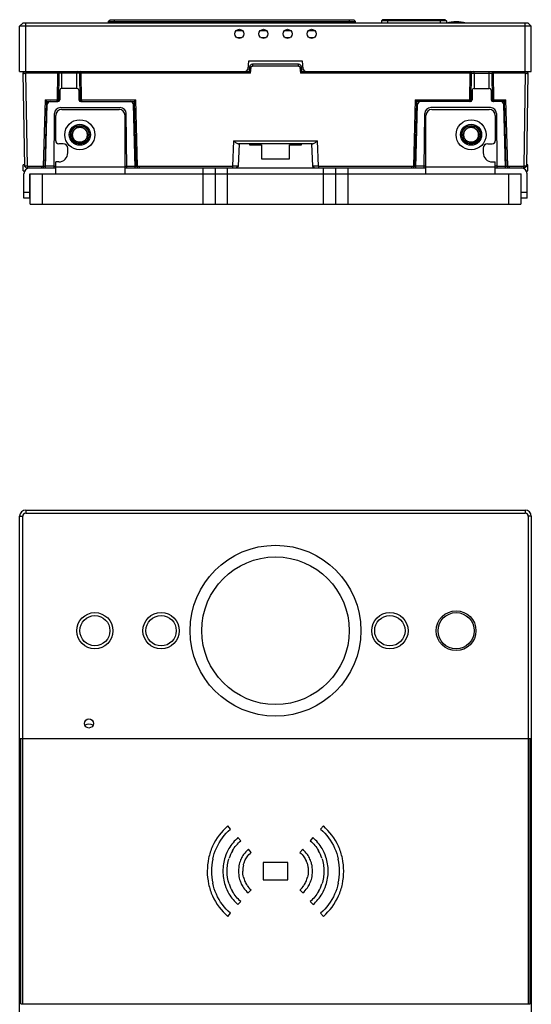
# Model space of a CAD drawing. Units: millimetres. Extents: x 73 to 678, y 80 to 402.
# Drawn here: x 229 to 314, y 239 to 402 of the extents above; entities that cross this region are included whole.
import ezdxf

# ---------------------------------------------------------------- set-up
doc = ezdxf.new("R2010")
doc.units = ezdxf.units.MM
doc.header["$LTSCALE"] = 30.734
doc.layers.get('0').update_dxf_attribs({"linetype": 'CONTINUOUS'})
doc.layers.add('INTFCLR_33', color=7, linetype='CONTINUOUS')

msp = doc.modelspace()

# ---------------------------------------------------------------- linework, layer by layer
at = {"color": 7, "linetype": 'Continuous'}
for p, q in [((243.34, 401.77), (243.63, 402.07)), ((243.63, 402.07), (284.12, 402.07)), ((244.34, 402.07), (244.34, 401.77)), ((283.41, 401.77), (283.41, 402.07)), ((284.12, 402.07), (284.41, 401.77)), ((288.72, 401.87), (288.92, 402.07)), ((299.32, 402.07), (288.92, 402.07)), ((289.72, 402.07), (289.72, 401.47)), ((298.52, 401.47), (298.52, 402.07)), ((299.32, 402.07), (299.52, 401.87)), ((228.62, 400.97), (229.12, 401.47)), ((228.62, 393.47), (228.62, 400.97)), ((313.62, 400.97), (228.62, 400.97)), ((313.12, 401.47), (229.12, 401.47)), ((229.62, 393.47), (229.62, 401.47)), ((243.34, 401.77), (243.35, 401.47)), ((244.35, 401.47), (244.34, 401.77)), ((244.34, 401.77), (283.41, 401.77)), ((283.41, 401.77), (283.4, 401.47)), ((284.4, 401.47), (284.41, 401.77)), ((288.72, 401.87), (288.72, 401.47)), ((299.52, 401.87), (288.72, 401.87)), ((299.52, 401.87), (299.52, 401.47)), ((312.62, 393.47), (312.62, 401.47)), ((313.62, 400.97), (313.12, 401.47)), ((313.62, 393.47), (313.62, 400.97)), ((264.62, 400.27), (265.62, 400.27)), ((264.7, 399.12), (265.55, 399.12)), ((268.62, 400.27), (269.62, 400.27)), ((268.7, 399.12), (269.55, 399.12)), ((272.62, 400.27), (273.62, 400.27)), ((272.7, 399.12), (273.55, 399.12)), ((276.62, 400.27), (277.62, 400.27)), ((276.7, 399.12), (277.55, 399.12)), ((266.5, 393.88), (266.76, 393.89)), ((266.62, 395.17), (266.51, 393.92)), ((266.78, 394.17), (266.53, 394.17)), ((275.62, 395.17), (266.62, 395.17)), ((266.79, 394.21), (266.72, 393.47)), ((267.08, 394.18), (266.79, 394.21)), ((266.99, 393.17), (267.08, 394.18)), ((267.29, 394.67), (267.29, 394.37)), ((274.96, 394.67), (267.29, 394.67)), ((274.96, 394.37), (267.29, 394.37)), ((274.96, 394.37), (274.96, 394.67)), ((275.16, 394.18), (275.46, 394.21)), ((275.16, 394.18), (275.25, 393.17)), ((275.52, 393.47), (275.46, 394.21)), ((275.71, 394.17), (275.48, 394.17)), ((275.48, 393.89), (275.74, 393.88)), ((275.73, 393.92), (275.62, 395.17)), ((228.62, 393.47), (266.72, 393.47)), ((229.13, 393.17), (229.42, 393.47)), ((229.13, 393.17), (229.4, 377.77)), ((229.63, 393.47), (229.63, 393.17)), ((229.9, 377.77), (229.63, 393.17)), ((234.9, 393.17), (229.63, 393.17)), ((234.9, 393.17), (234.83, 388.76)), ((234.91, 393.47), (235.2, 393.17)), ((235.13, 388.76), (235.2, 393.17)), ((238.54, 393.17), (235.2, 393.17)), ((235.62, 390.67), (235.62, 393.47)), ((238.12, 390.67), (238.12, 393.47)), ((238.54, 393.17), (238.84, 393.47)), ((238.54, 393.17), (238.62, 388.76)), ((238.92, 388.76), (238.84, 393.17)), ((266.99, 393.17), (238.84, 393.17)), ((266.22, 393.47), (266.22, 393.52)), ((303.4, 393.17), (275.25, 393.17)), ((275.52, 393.47), (313.62, 393.47)), ((276.02, 393.52), (276.02, 393.47)), ((303.4, 393.17), (303.33, 388.76)), ((303.41, 393.47), (303.7, 393.17)), ((303.63, 388.76), (303.7, 393.17)), ((303.7, 393.17), (307.04, 393.17)), ((304.12, 393.17), (304.12, 393.47)), ((304.12, 393.17), (304.12, 390.67)), ((306.62, 390.67), (306.62, 393.47)), ((307.04, 393.17), (307.34, 393.47)), ((307.04, 393.17), (307.12, 388.76)), ((312.62, 393.17), (307.34, 393.17)), ((307.42, 388.76), (307.34, 393.17)), ((312.62, 393.17), (312.35, 377.77)), ((312.62, 393.17), (312.62, 393.47)), ((312.82, 393.47), (313.12, 393.17)), ((312.85, 377.77), (313.12, 393.17)), ((238.14, 390.67), (235.61, 390.67)), ((304.11, 390.67), (306.64, 390.67)), ((235.31, 390.37), (235.28, 388.76)), ((238.44, 390.37), (238.47, 388.76)), ((303.81, 390.37), (303.78, 388.76)), ((306.94, 390.37), (306.97, 388.76)), ((232.83, 388.76), (232.54, 377.77)), ((232.83, 388.76), (234.83, 388.76)), ((232.84, 377.77), (233.12, 388.47)), ((232.93, 377.47), (233.21, 387.98)), ((233.12, 388.47), (234.98, 388.47)), ((234.83, 388.47), (234.83, 388.76)), ((235.13, 388.76), (235.28, 388.76)), ((235.41, 387.47), (245.33, 387.47)), ((238.47, 388.76), (238.62, 388.76)), ((238.66, 388.76), (238.7, 388.76)), ((238.77, 388.47), (247.62, 388.47)), ((238.92, 388.76), (238.92, 388.47)), ((238.92, 388.76), (247.91, 388.76)), ((247.81, 377.47), (247.53, 387.98)), ((247.62, 388.47), (247.9, 377.77)), ((248.2, 377.77), (247.91, 388.76)), ((294.33, 388.76), (294.04, 377.77)), ((294.33, 388.76), (303.33, 388.76)), ((294.34, 377.77), (294.62, 388.47)), ((294.43, 377.47), (294.71, 387.98)), ((303.48, 388.47), (294.62, 388.47)), ((306.83, 387.47), (296.91, 387.47)), ((303.33, 388.47), (303.33, 388.76)), ((303.63, 388.76), (303.78, 388.76)), ((306.97, 388.76), (307.12, 388.76)), ((307.16, 388.76), (307.2, 388.76)), ((309.12, 388.47), (307.27, 388.47)), ((307.42, 388.76), (309.41, 388.76)), ((307.42, 388.76), (307.42, 388.47)), ((309.31, 377.47), (309.03, 387.98)), ((309.12, 388.47), (309.4, 377.77)), ((309.7, 377.77), (309.41, 388.76)), ((234.33, 377.47), (234.41, 386.48)), ((234.61, 381.97), (234.61, 386.17)), ((235.61, 387.17), (245.13, 387.17)), ((246.13, 376.47), (246.13, 386.17)), ((246.41, 377.47), (246.33, 386.48)), ((295.83, 377.47), (295.91, 386.48)), ((296.11, 376.47), (296.11, 386.17)), ((297.11, 387.17), (306.63, 387.17)), ((307.63, 386.17), (307.63, 381.97)), ((307.83, 386.48), (307.91, 377.47)), ((237.07, 382.96), (237.37, 382.97)), ((240.17, 382.96), (239.87, 382.97)), ((302.07, 382.96), (302.37, 382.97)), ((305.17, 382.96), (304.87, 382.97)), ((235.86, 381.47), (235.11, 381.47)), ((264.14, 381.96), (263.96, 377.77)), ((264.14, 381.96), (278.1, 381.96)), ((264.96, 377.77), (265.12, 381.47)), ((277.26, 381.47), (264.98, 381.47)), ((266.8, 381.47), (266.8, 381.3)), ((266.8, 381.3), (268.79, 381.3)), ((268.79, 381.3), (268.79, 378.97)), ((273.45, 378.97), (273.45, 381.3)), ((273.45, 381.3), (275.44, 381.3)), ((275.44, 381.3), (275.44, 381.47)), ((277.12, 381.47), (277.28, 377.77)), ((278.28, 377.77), (278.1, 381.96)), ((306.38, 381.47), (307.13, 381.47)), ((236.61, 379.97), (236.61, 380.72)), ((305.63, 380.72), (305.63, 379.97)), ((229.22, 376.97), (229.22, 377.97)), ((229.39, 377.97), (229.22, 377.97)), ((229.7, 377.47), (229.4, 377.77)), ((229.7, 377.47), (234.61, 377.47)), ((229.9, 377.77), (229.9, 377.47)), ((229.9, 377.77), (232.94, 377.77)), ((232.28, 377.47), (232.28, 377.77)), ((232.58, 377.47), (232.58, 377.77)), ((234.34, 377.76), (232.94, 377.76)), ((234.34, 377.77), (234.61, 377.77)), ((234.61, 376.47), (234.61, 378.47)), ((235.11, 378.47), (234.61, 378.47)), ((234.61, 377.67), (246.13, 377.67)), ((246.13, 377.77), (246.41, 377.77)), ((246.13, 377.47), (296.11, 377.47)), ((246.41, 377.76), (247.8, 377.76)), ((247.8, 377.77), (248.46, 377.77)), ((248.16, 377.77), (248.16, 377.47)), ((248.46, 377.77), (248.46, 377.47)), ((248.46, 377.77), (263.96, 377.77)), ((259.12, 371.47), (259.12, 377.47)), ((261.12, 377.47), (261.12, 371.47)), ((263.12, 377.47), (263.12, 371.47)), ((263.96, 377.77), (263.96, 377.47)), ((264.96, 377.77), (264.65, 377.47)), ((268.79, 378.97), (273.45, 378.97)), ((277.28, 377.77), (277.6, 377.47)), ((278.28, 377.77), (278.28, 377.47)), ((278.28, 377.77), (293.78, 377.77)), ((279.12, 371.47), (279.12, 377.47)), ((281.12, 371.47), (281.12, 377.47)), ((283.12, 377.47), (283.12, 371.47)), ((293.78, 377.77), (294.44, 377.77)), ((293.78, 377.47), (293.78, 377.77)), ((294.08, 377.47), (294.08, 377.77)), ((295.84, 377.76), (294.44, 377.76)), ((296.11, 377.77), (295.84, 377.77)), ((296.11, 377.67), (307.63, 377.67)), ((307.13, 378.47), (307.63, 378.47)), ((307.63, 376.47), (307.63, 378.47)), ((307.91, 377.77), (307.63, 377.77)), ((307.63, 377.47), (312.54, 377.47)), ((307.91, 377.76), (309.3, 377.76)), ((309.3, 377.77), (312.35, 377.77)), ((309.66, 377.77), (309.66, 377.47)), ((309.96, 377.77), (309.96, 377.47)), ((312.35, 377.47), (312.35, 377.77)), ((312.85, 377.77), (312.54, 377.47)), ((313.02, 377.97), (312.85, 377.97)), ((313.02, 376.97), (313.02, 377.97)), ((229.22, 376.97), (229.48, 376.97)), ((229.32, 372.47), (229.32, 376.47)), ((230.32, 372.47), (230.32, 376.47)), ((230.32, 376.47), (311.92, 376.47)), ((230.37, 371.47), (230.37, 376.47)), ((232.37, 376.47), (232.37, 371.47)), ((309.87, 371.47), (309.87, 376.47)), ((311.87, 376.47), (311.87, 371.47)), ((311.92, 372.47), (311.92, 376.47)), ((312.77, 376.97), (313.02, 376.97)), ((312.92, 372.47), (312.92, 376.47)), ((229.32, 373.47), (230.32, 373.47)), ((311.92, 373.47), (312.92, 373.47)), ((230.32, 372.47), (229.32, 372.47)), ((230.37, 371.47), (311.87, 371.47)), ((312.92, 372.47), (311.92, 372.47)), ((229.62, 320.67), (229.62, 320.17)), ((229.62, 320.67), (312.62, 320.67)), ((312.62, 320.67), (312.62, 320.17)), ((228.62, 136.67), (228.62, 319.67)), ((228.62, 319.67), (229.12, 319.67)), ((229.12, 238.77), (229.12, 319.67)), ((229.62, 320.17), (312.62, 320.17)), ((313.12, 319.67), (313.12, 238.77)), ((313.62, 319.67), (313.12, 319.67)), ((313.62, 319.67), (313.62, 136.67)), ((228.62, 282.77), (313.62, 282.77)), ((228.82, 238.77), (228.82, 282.77)), ((313.42, 238.77), (313.42, 282.77)), ((228.82, 281.77), (228.62, 281.77)), ((313.62, 281.77), (313.42, 281.77)), ((263.64, 267.76), (263.18, 268.28)), ((279.07, 268.28), (278.6, 267.76)), ((265.35, 265.81), (264.89, 266.34)), ((277.35, 266.34), (276.89, 265.81)), ((267.07, 263.87), (266.61, 264.39)), ((275.64, 264.39), (275.18, 263.87)), ((269.07, 262.19), (269.07, 259.35)), ((273.18, 262.19), (269.07, 262.19)), ((273.18, 259.35), (273.18, 262.19)), ((269.07, 259.35), (273.18, 259.35)), ((266.6, 257.16), (267.06, 257.68)), ((275.19, 257.68), (275.65, 257.16)), ((264.89, 255.21), (265.35, 255.73)), ((276.9, 255.73), (277.36, 255.21)), ((263.18, 253.25), (263.64, 253.78)), ((278.6, 253.78), (279.07, 253.25)), ((228.82, 239.57), (228.62, 239.57)), ((228.82, 238.77), (313.42, 238.77)), ((313.62, 239.57), (313.42, 239.57))]:
    msp.add_line(p, q, dxfattribs=at)
for centre, radius in [((265.12, 399.72), 0.75), ((269.12, 399.72), 0.75), ((273.12, 399.72), 0.75), ((277.12, 399.72), 0.75), ((238.62, 382.97), 2.5), ((238.62, 382.97), 1.75), ((238.62, 382.96), 1.55), ((238.62, 382.97), 1.5), ((238.62, 382.97), 1.25), ((303.62, 382.97), 2.5), ((303.62, 382.97), 1.75), ((303.62, 382.96), 1.55), ((303.62, 382.97), 1.5), ((303.62, 382.97), 1.25), ((271.12, 300.67), 14.18), ((271.12, 300.67), 12.25), ((301.12, 300.67), 3.3), ((241.12, 300.67), 3), ((241.12, 300.67), 2.5), ((252.12, 300.67), 3.02), ((252.12, 300.67), 2.52), ((290.12, 300.67), 3.02), ((290.12, 300.67), 2.52), ((301.12, 300.67), 3), ((240.12, 285.27), 0.75)]:
    msp.add_circle(centre, radius, dxfattribs=at)
for centre, radius, start, end in [((301.12, 395.9), 5.82, 73.4693, 105.9962), ((266.02, 393.97), 0.5, 270, 355), ((267.29, 394.17), 0.5, 90, 175), ((274.96, 394.17), 0.5, 5, 90), ((276.23, 393.97), 0.5, 185, 270), ((235.61, 390.37), 0.3, 90, 179), ((238.14, 390.37), 0.3, 1, 90), ((304.11, 390.37), 0.3, 90, 179), ((306.64, 390.37), 0.3, 1, 90), ((233.71, 387.97), 0.5, 90, 178.5), ((235.41, 386.47), 1, 90, 179.5), ((234.83, 388.77), 0.3, 270, 359), ((234.98, 388.77), 0.3, 270, 359), ((238.77, 388.77), 0.3, 181, 270), ((238.92, 388.77), 0.3, 181, 270), ((238.7, 396.87), 8.11, 270.0132, 270.452), ((238.67, 402.13), 13.37, 270.4306, 270.7406), ((238.63, 405.38), 16.62, 270.7343, 271.0019), ((245.33, 386.47), 1, 0.5, 90), ((247.04, 387.97), 0.5, 1.5, 90), ((295.21, 387.97), 0.5, 90, 178.5), ((296.91, 386.47), 1, 90, 179.5), ((303.33, 388.77), 0.3, 270, 359), ((303.48, 388.77), 0.3, 270, 359), ((306.83, 386.47), 1, 0.5, 90), ((307.27, 388.77), 0.3, 181, 270), ((307.42, 388.77), 0.3, 181, 270), ((307.2, 396.87), 8.11, 270.0132, 270.452), ((307.17, 402.13), 13.37, 270.4306, 270.7406), ((307.13, 405.38), 16.62, 270.7343, 271.0019), ((308.54, 387.97), 0.5, 1.5, 90), ((235.61, 386.17), 1, 90, 180), ((245.13, 386.17), 1, 0, 90), ((297.11, 386.17), 1, 90, 180), ((306.63, 386.17), 1, 0, 90), ((235.11, 381.97), 0.5, 180, 270), ((235.86, 380.72), 0.75, 0, 90), ((306.38, 380.72), 0.75, 90, 180), ((307.13, 381.97), 0.5, 270, 360), ((235.11, 379.97), 1.5, 270, 360), ((307.13, 379.97), 1.5, 180, 270), ((230.32, 376.47), 1, 90, 180), ((311.92, 376.47), 1, 0, 90), ((229.62, 319.67), 1, 90, 180), ((312.62, 319.67), 1, 360, 90), ((229.62, 319.67), 0.5, 90, 180), ((312.62, 319.67), 0.5, 0, 90), ((240.12, 283.67), 1.5, 62.2951, 117.7168), ((269.63, 260.86), 7.24, 149.6291, 161.8572), ((269.64, 260.85), 6.56, 149.6492, 161.8444), ((269.62, 260.86), 4.63, 144.887, 155.6821), ((272.63, 260.86), 4.63, 24.3179, 35.113), ((272.6, 260.85), 6.56, 18.1556, 30.3508), ((272.61, 260.86), 7.24, 18.1428, 30.3709), ((270.05, 260.75), 10.26, 167.8889, 179.9292), ((270.06, 260.75), 9.58, 167.9011, 179.9196), ((269.98, 260.77), 5.01, 166.5648, 180.0275), ((269.99, 260.77), 4.32, 166.5855, 180.0188), ((272.77, 260.92), 3.78, 21.5562, 23.7673), ((272.26, 260.77), 5.01, 359.9725, 13.4352), ((272.18, 260.75), 9.58, 0.0804, 12.0989), ((272.2, 260.75), 10.26, 0.0708, 12.1111), ((269.96, 260.77), 10.18, 180.0298, 192.152), ((269.95, 260.77), 9.47, 180.0249, 192.1611), ((272.29, 260.77), 9.47, 347.8389, 359.9751), ((272.28, 260.77), 10.18, 347.848, 359.9702), ((269.75, 260.72), 9.96, 192.1262, 204.1182), ((269.67, 260.7), 7.28, 198.1927, 210.3612), ((269.65, 260.69), 6.57, 198.1836, 210.3745), ((269.65, 260.69), 4.67, 193.4445, 204.2563), ((269.68, 260.72), 4.71, 204.3738, 215.0376), ((269.65, 260.69), 3.97, 193.4147, 204.2351), ((269.7, 260.72), 4.02, 204.4047, 215.0217), ((269.77, 260.78), 4.12, 215.104, 228.8195), ((272.48, 260.78), 4.12, 311.1805, 324.896), ((272.55, 260.72), 4.02, 324.9783, 335.5953), ((272.59, 260.69), 3.97, 335.7649, 346.5845), ((272.56, 260.72), 4.71, 324.9624, 335.6262), ((272.59, 260.69), 4.67, 335.7437, 346.5555), ((272.59, 260.69), 6.57, 329.6255, 341.8164), ((272.58, 260.7), 7.28, 329.6388, 341.8073), ((272.5, 260.72), 9.96, 335.8818, 347.8738), ((269.76, 260.77), 4.81, 215.0815, 228.8237), ((272.48, 260.77), 4.81, 311.1763, 324.9185)]:
    msp.add_arc(centre, radius, start, end, dxfattribs=at)
for points, knots in [([(243.34, 401.77), (243.34, 401.77), (243.34, 401.77), (243.34, 401.77), (243.35, 401.77), (243.36, 401.77), (243.37, 401.76), (243.39, 401.76), (243.42, 401.76), (243.46, 401.76), (243.51, 401.76), (243.57, 401.76), (243.66, 401.76), (243.79, 401.76), (243.96, 401.76), (244.14, 401.77), (244.27, 401.77), (244.34, 401.77)], [0, 0, 0, 0, 0.001315, 0.004973, 0.011008, 0.019412, 0.030172, 0.043273, 0.076351, 0.118299, 0.168745, 0.227195, 0.293077, 0.44459, 0.617392, 0.805023, 1, 1, 1, 1]), ([(283.41, 401.77), (283.47, 401.77), (283.6, 401.77), (283.79, 401.76), (283.96, 401.76), (284.09, 401.76), (284.18, 401.76), (284.24, 401.76), (284.29, 401.76), (284.33, 401.76), (284.36, 401.76), (284.38, 401.76), (284.39, 401.77), (284.4, 401.77), (284.4, 401.77), (284.4, 401.77), (284.41, 401.77), (284.41, 401.77)], [0, 0, 0, 0, 0.194977, 0.382608, 0.55541, 0.706923, 0.772805, 0.831255, 0.881701, 0.923649, 0.956727, 0.969828, 0.980588, 0.988992, 0.995027, 0.998685, 1, 1, 1, 1]), ([(267.08, 394.18), (267.09, 394.23), (267.13, 394.33), (267.24, 394.37), (267.29, 394.37)], [0, 0, 0, 0, 0.499972, 1, 1, 1, 1]), ([(274.96, 394.37), (275.01, 394.37), (275.11, 394.33), (275.16, 394.23), (275.16, 394.18)], [0, 0, 0, 0, 0.500025, 1, 1, 1, 1]), ([(229.13, 393.17), (229.13, 393.17), (229.13, 393.17), (229.14, 393.17), (229.15, 393.17), (229.18, 393.16), (229.22, 393.16), (229.28, 393.16), (229.35, 393.16), (229.47, 393.17), (229.56, 393.17), (229.63, 393.17)], [0, 0, 0, 0, 0.004956, 0.019416, 0.043253, 0.076291, 0.16878, 0.293043, 0.44448, 0.617397, 1, 1, 1, 1]), ([(234.9, 393.17), (234.91, 393.22), (234.91, 393.29), (234.91, 393.39), (234.9, 393.44), (234.91, 393.47)], [0, 0, 0, 0, 0.500008, 0.750026, 1, 1, 1, 1]), ([(235.2, 393.17), (235.2, 393.16), (235.19, 393.17), (235.18, 393.16), (235.15, 393.17), (235.11, 393.16), (235.07, 393.16), (235, 393.17), (234.94, 393.17), (234.9, 393.17)], [0, 0, 0, 0, 0.019685, 0.076603, 0.16881, 0.293108, 0.44458, 0.617992, 1, 1, 1, 1]), ([(238.72, 393.47), (238.66, 393.43), (238.54, 393.38), (238.41, 393.38), (238.35, 393.39)], [0, 0, 0, 0, 0.509993, 1, 1, 1, 1]), ([(238.84, 393.17), (238.8, 393.17), (238.75, 393.17), (238.68, 393.16), (238.63, 393.16), (238.59, 393.17), (238.56, 393.16), (238.55, 393.17), (238.54, 393.16), (238.54, 393.17)], [0, 0, 0, 0, 0.382003, 0.555411, 0.706882, 0.83118, 0.923387, 0.980309, 1, 1, 1, 1]), ([(238.84, 393.47), (238.84, 393.44), (238.84, 393.39), (238.84, 393.29), (238.84, 393.22), (238.84, 393.17)], [0, 0, 0, 0, 0.249974, 0.499992, 1, 1, 1, 1]), ([(303.4, 393.17), (303.41, 393.22), (303.41, 393.29), (303.41, 393.39), (303.4, 393.44), (303.41, 393.47)], [0, 0, 0, 0, 0.500008, 0.750026, 1, 1, 1, 1]), ([(303.7, 393.17), (303.7, 393.16), (303.69, 393.17), (303.68, 393.16), (303.65, 393.17), (303.61, 393.16), (303.57, 393.16), (303.5, 393.17), (303.44, 393.17), (303.4, 393.17)], [0, 0, 0, 0, 0.019685, 0.076603, 0.16881, 0.293108, 0.44458, 0.617992, 1, 1, 1, 1]), ([(303.89, 393.39), (303.83, 393.38), (303.7, 393.38), (303.58, 393.43), (303.53, 393.47)], [0, 0, 0, 0, 0.490003, 1, 1, 1, 1]), ([(307.34, 393.17), (307.3, 393.17), (307.25, 393.17), (307.18, 393.16), (307.13, 393.16), (307.09, 393.17), (307.06, 393.16), (307.05, 393.17), (307.04, 393.16), (307.04, 393.17)], [0, 0, 0, 0, 0.382003, 0.555411, 0.706882, 0.83118, 0.923387, 0.980309, 1, 1, 1, 1]), ([(307.34, 393.47), (307.34, 393.44), (307.34, 393.39), (307.34, 393.29), (307.34, 393.22), (307.34, 393.17)], [0, 0, 0, 0, 0.249974, 0.499992, 1, 1, 1, 1]), ([(312.62, 393.17), (312.68, 393.17), (312.77, 393.17), (312.89, 393.16), (312.97, 393.16), (313.03, 393.16), (313.07, 393.16), (313.09, 393.17), (313.11, 393.17), (313.11, 393.17), (313.12, 393.17), (313.12, 393.17)], [0, 0, 0, 0, 0.382603, 0.55552, 0.706957, 0.83122, 0.923709, 0.956747, 0.980584, 0.995044, 1, 1, 1, 1]), ([(232.83, 388.76), (232.86, 388.73), (232.91, 388.68), (232.97, 388.62), (233.02, 388.57), (233.06, 388.53), (233.08, 388.5), (233.1, 388.49), (233.11, 388.47), (233.12, 388.47), (233.12, 388.47), (233.12, 388.47)], [0, 0, 0, 0, 0.335779, 0.496718, 0.647706, 0.783675, 0.895817, 0.939134, 0.971915, 0.992684, 1, 1, 1, 1]), ([(234.83, 388.76), (234.85, 388.76), (234.92, 388.76), (234.99, 388.76), (235.04, 388.76)], [0, 0, 0, 0, 0.275825, 1, 1, 1, 1]), ([(235.04, 388.76), (235.05, 388.76), (235.07, 388.76), (235.1, 388.76), (235.12, 388.76), (235.13, 388.76), (235.13, 388.76)], [0, 0, 0, 0, 0.423853, 0.739225, 0.933444, 1, 1, 1, 1]), ([(238.62, 388.76), (238.62, 388.76), (238.62, 388.76), (238.63, 388.76), (238.64, 388.76), (238.65, 388.76), (238.66, 388.76)], [0, 0, 0, 0, 0.065958, 0.25635, 0.569387, 1, 1, 1, 1]), ([(247.62, 388.47), (247.62, 388.47), (247.63, 388.47), (247.63, 388.47), (247.64, 388.49), (247.66, 388.5), (247.69, 388.53), (247.73, 388.57), (247.77, 388.62), (247.83, 388.68), (247.88, 388.73), (247.91, 388.76)], [0, 0, 0, 0, 0.007325, 0.028112, 0.06091, 0.104231, 0.216357, 0.352318, 0.503294, 0.664221, 1, 1, 1, 1]), ([(294.33, 388.76), (294.36, 388.73), (294.41, 388.68), (294.47, 388.62), (294.52, 388.57), (294.56, 388.53), (294.58, 388.5), (294.6, 388.49), (294.61, 388.47), (294.62, 388.47), (294.62, 388.47), (294.62, 388.47)], [0, 0, 0, 0, 0.335779, 0.496718, 0.647706, 0.783675, 0.895817, 0.939134, 0.971915, 0.992684, 1, 1, 1, 1]), ([(303.33, 388.76), (303.35, 388.76), (303.42, 388.76), (303.49, 388.76), (303.54, 388.76)], [0, 0, 0, 0, 0.275825, 1, 1, 1, 1]), ([(303.54, 388.76), (303.55, 388.76), (303.57, 388.76), (303.6, 388.76), (303.62, 388.76), (303.63, 388.76), (303.63, 388.76)], [0, 0, 0, 0, 0.423853, 0.739225, 0.933444, 1, 1, 1, 1]), ([(307.12, 388.76), (307.12, 388.76), (307.12, 388.76), (307.13, 388.76), (307.14, 388.76), (307.15, 388.76), (307.16, 388.76)], [0, 0, 0, 0, 0.065958, 0.25635, 0.569387, 1, 1, 1, 1]), ([(309.12, 388.47), (309.12, 388.47), (309.13, 388.47), (309.13, 388.47), (309.14, 388.49), (309.16, 388.5), (309.19, 388.53), (309.23, 388.57), (309.27, 388.62), (309.33, 388.68), (309.38, 388.73), (309.41, 388.76)], [0, 0, 0, 0, 0.007325, 0.028112, 0.06091, 0.104231, 0.216357, 0.352318, 0.503294, 0.664221, 1, 1, 1, 1]), ([(237.37, 382.97), (237.37, 383.05), (237.39, 383.23), (237.47, 383.48), (237.6, 383.71), (237.78, 383.9), (237.99, 384.06), (238.23, 384.16), (238.49, 384.22), (238.75, 384.22), (239.01, 384.17), (239.25, 384.06), (239.46, 383.9), (239.64, 383.71), (239.77, 383.48), (239.85, 383.23), (239.87, 383.05), (239.87, 382.97)], [0, 0, 0, 0, 0.066699, 0.133414, 0.20006, 0.266264, 0.332911, 0.399685, 0.46634, 0.53286, 0.599359, 0.665915, 0.732495, 0.798885, 0.865874, 0.932986, 1, 1, 1, 1]), ([(304.87, 382.97), (304.87, 383.05), (304.85, 383.23), (304.77, 383.48), (304.64, 383.71), (304.47, 383.9), (304.25, 384.06), (304.01, 384.16), (303.76, 384.22), (303.49, 384.22), (303.24, 384.17), (303, 384.06), (302.78, 383.9), (302.61, 383.71), (302.47, 383.48), (302.39, 383.23), (302.37, 383.05), (302.37, 382.97)], [0, 0, 0, 0, 0.066699, 0.133414, 0.20006, 0.266264, 0.332911, 0.399685, 0.46634, 0.53286, 0.599359, 0.665915, 0.732495, 0.798885, 0.865874, 0.932986, 1, 1, 1, 1]), ([(239.87, 382.97), (239.87, 382.88), (239.85, 382.7), (239.77, 382.45), (239.64, 382.23), (239.47, 382.03), (239.25, 381.88), (239.01, 381.77), (238.76, 381.71), (238.49, 381.71), (238.24, 381.77), (238, 381.87), (237.78, 382.03), (237.61, 382.22), (237.47, 382.45), (237.39, 382.7), (237.37, 382.88), (237.37, 382.97)], [0, 0, 0, 0, 0.066699, 0.133414, 0.20006, 0.266264, 0.332911, 0.399685, 0.46634, 0.53286, 0.599359, 0.665915, 0.732495, 0.798885, 0.865874, 0.932986, 1, 1, 1, 1]), ([(302.37, 382.97), (302.37, 382.88), (302.39, 382.7), (302.47, 382.45), (302.6, 382.23), (302.78, 382.03), (302.99, 381.88), (303.23, 381.77), (303.49, 381.71), (303.75, 381.71), (304.01, 381.77), (304.25, 381.87), (304.46, 382.03), (304.64, 382.22), (304.77, 382.45), (304.85, 382.7), (304.87, 382.88), (304.87, 382.97)], [0, 0, 0, 0, 0.066699, 0.133414, 0.20006, 0.266264, 0.332911, 0.399685, 0.46634, 0.53286, 0.599359, 0.665915, 0.732495, 0.798885, 0.865874, 0.932986, 1, 1, 1, 1]), ([(264.14, 381.96), (264.22, 381.9), (264.37, 381.79), (264.59, 381.64), (264.79, 381.52), (264.92, 381.47), (264.98, 381.47)], [0, 0, 0, 0, 0.291159, 0.568897, 0.81462, 1, 1, 1, 1]), ([(277.26, 381.47), (277.32, 381.47), (277.46, 381.52), (277.65, 381.64), (277.87, 381.79), (278.02, 381.9), (278.1, 381.96)], [0, 0, 0, 0, 0.185406, 0.431131, 0.708854, 1, 1, 1, 1]), ([(229.9, 377.77), (229.83, 377.77), (229.74, 377.77), (229.62, 377.76), (229.55, 377.76), (229.49, 377.76), (229.44, 377.76), (229.42, 377.77), (229.41, 377.77), (229.4, 377.77), (229.4, 377.77), (229.4, 377.77)], [0, 0, 0, 0, 0.382598, 0.555513, 0.706948, 0.831209, 0.923697, 0.956737, 0.980574, 0.995036, 1, 1, 1, 1]), ([(264.96, 377.77), (264.96, 377.76), (264.95, 377.77), (264.94, 377.76), (264.91, 377.77), (264.88, 377.77), (264.84, 377.77), (264.77, 377.77), (264.66, 377.77), (264.51, 377.77), (264.34, 377.77), (264.15, 377.77), (264.03, 377.77), (263.96, 377.77)], [0, 0, 0, 0, 0.004891, 0.019338, 0.043173, 0.076218, 0.118231, 0.16873, 0.293021, 0.444481, 0.617411, 0.805363, 1, 1, 1, 1]), ([(278.28, 377.77), (278.22, 377.77), (278.09, 377.77), (277.91, 377.77), (277.74, 377.77), (277.59, 377.77), (277.48, 377.77), (277.4, 377.77), (277.36, 377.77), (277.33, 377.77), (277.3, 377.76), (277.29, 377.77), (277.28, 377.76), (277.28, 377.77)], [0, 0, 0, 0, 0.194637, 0.382589, 0.555519, 0.706979, 0.83127, 0.88177, 0.923782, 0.956827, 0.980662, 0.995109, 1, 1, 1, 1]), ([(312.85, 377.77), (312.85, 377.77), (312.84, 377.77), (312.84, 377.77), (312.82, 377.77), (312.8, 377.76), (312.76, 377.76), (312.7, 377.76), (312.62, 377.76), (312.5, 377.77), (312.41, 377.77), (312.35, 377.77)], [0, 0, 0, 0, 0.004964, 0.019426, 0.043263, 0.076303, 0.168791, 0.293052, 0.444487, 0.617402, 1, 1, 1, 1]), ([(275.85, 263.12), (275.99, 262.92), (276.12, 262.69), (276.22, 262.45), (276.23, 262.44)], [0, 0, 0, 0, 0.946268, 1, 1, 1, 1]), ([(265.79, 261.77), (265.83, 261.95), (265.91, 262.19), (266.01, 262.42), (266.03, 262.48)], [0, 0, 0, 0, 0.750497, 1, 1, 1, 1]), ([(276.29, 262.31), (276.35, 262.13), (276.47, 261.76), (276.53, 261.38), (276.55, 261.19)], [0, 0, 0, 0, 0.4881, 1, 1, 1, 1]), ([(276.55, 261.19), (276.57, 261.05), (276.59, 260.57), (276.53, 260.09), (276.46, 259.77)], [0, 0, 0, 0, 0.298403, 1, 1, 1, 1])]:
    msp.add_open_spline(points, degree=3, knots=knots, dxfattribs=at)
for points in [[(238.35, 393.39), (238.29, 393.4), (238.23, 393.43), (238.17, 393.47)], [(266.99, 393.17), (266.9, 393.27), (266.81, 393.37), (266.72, 393.47)], [(275.52, 393.47), (275.43, 393.37), (275.34, 393.27), (275.25, 393.17)], [(304.07, 393.47), (304.02, 393.43), (303.96, 393.4), (303.89, 393.39)], [(263.18, 268.28), (262.12, 267.35), (261.24, 266.17), (260.66, 264.89)], [(281.58, 264.89), (281.01, 266.17), (280.12, 267.35), (279.07, 268.28)], [(261.3, 264.6), (261.84, 265.8), (262.66, 266.89), (263.64, 267.76)], [(278.6, 267.76), (279.59, 266.89), (280.41, 265.8), (280.95, 264.6)], [(260.66, 264.89), (260.37, 264.25), (260.16, 263.59), (260.01, 262.9)], [(264.89, 266.34), (264.3, 265.82), (263.78, 265.2), (263.38, 264.52)], [(263.99, 264.16), (264.35, 264.78), (264.82, 265.34), (265.35, 265.81)], [(276.89, 265.81), (277.43, 265.34), (277.9, 264.78), (278.26, 264.16)], [(278.86, 264.52), (278.46, 265.2), (277.94, 265.82), (277.35, 266.34)], [(282.23, 262.9), (282.09, 263.59), (281.87, 264.25), (281.58, 264.89)], [(260.7, 262.76), (260.83, 263.39), (261.03, 264.01), (261.3, 264.6)], [(262.75, 263.11), (262.5, 262.36), (262.38, 261.56), (262.38, 260.76)], [(266.61, 264.39), (266.31, 264.13), (266.05, 263.84), (265.83, 263.52)], [(266.03, 262.48), (266.13, 262.7), (266.26, 262.92), (266.4, 263.12)], [(266.4, 263.12), (266.59, 263.39), (266.82, 263.65), (267.07, 263.87)], [(275.18, 263.87), (275.43, 263.65), (275.65, 263.39), (275.85, 263.12)], [(276.42, 263.52), (276.19, 263.84), (275.93, 264.13), (275.64, 264.39)], [(279.87, 260.76), (279.87, 261.56), (279.74, 262.36), (279.49, 263.11)], [(280.95, 264.6), (281.21, 264.01), (281.41, 263.39), (281.55, 262.76)], [(263.08, 260.76), (263.08, 261.48), (263.19, 262.21), (263.42, 262.89)], [(265.39, 262.77), (265.27, 262.5), (265.18, 262.22), (265.11, 261.93)], [(277.13, 261.93), (277.07, 262.22), (276.97, 262.5), (276.85, 262.77)], [(278.83, 262.89), (279.05, 262.21), (279.17, 261.48), (279.17, 260.76)], [(262.38, 260.76), (262.38, 259.98), (262.5, 259.18), (262.75, 258.43)], [(263.41, 258.64), (263.19, 259.32), (263.08, 260.05), (263.08, 260.76)], [(264.97, 260.76), (264.97, 260.38), (265.02, 259.98), (265.11, 259.61)], [(265.79, 259.77), (265.71, 260.09), (265.67, 260.43), (265.67, 260.76)], [(277.14, 259.61), (277.23, 259.98), (277.27, 260.38), (277.27, 260.76)], [(279.17, 260.76), (279.17, 260.05), (279.05, 259.32), (278.83, 258.64)], [(279.49, 258.43), (279.74, 259.18), (279.87, 259.98), (279.87, 260.76)], [(261.3, 256.94), (261.03, 257.52), (260.83, 258.14), (260.7, 258.77)], [(281.55, 258.77), (281.41, 258.14), (281.21, 257.52), (280.95, 256.94)], [(260.66, 256.65), (261.24, 255.36), (262.12, 254.18), (263.18, 253.25)], [(263.64, 253.78), (262.65, 254.64), (261.83, 255.74), (261.3, 256.94)], [(263.38, 257.02), (263.78, 256.34), (264.3, 255.72), (264.89, 255.21)], [(265.35, 255.73), (264.81, 256.2), (264.35, 256.76), (263.99, 257.37)], [(278.26, 257.37), (277.9, 256.76), (277.43, 256.2), (276.9, 255.73)], [(277.36, 255.21), (277.95, 255.72), (278.46, 256.34), (278.86, 257.02)], [(280.95, 256.94), (280.41, 255.74), (279.59, 254.64), (278.6, 253.78)], [(279.07, 253.25), (280.13, 254.18), (281.01, 255.36), (281.58, 256.65)]]:
    msp.add_open_spline(points, degree=3, dxfattribs=at)
at = {"layer": 'INTFCLR_33', "color": 7, "linetype": 'Continuous'}
for centre in [(238.62, 382.97), (303.62, 382.97)]:
    msp.add_circle(centre, 1.5, dxfattribs=at)
for points in [[(239.87, 382.97), (239.87, 383.05), (239.85, 383.23), (239.77, 383.48), (239.64, 383.71), (239.47, 383.9), (239.25, 384.06), (239.01, 384.16), (238.76, 384.22), (238.49, 384.22), (238.24, 384.17), (238, 384.06), (237.78, 383.9), (237.61, 383.71), (237.47, 383.48), (237.39, 383.23), (237.37, 383.05), (237.37, 382.97)], [(302.37, 382.97), (302.37, 383.05), (302.39, 383.23), (302.47, 383.48), (302.6, 383.71), (302.78, 383.9), (302.99, 384.06), (303.23, 384.16), (303.49, 384.22), (303.75, 384.22), (304.01, 384.17), (304.25, 384.06), (304.46, 383.9), (304.64, 383.71), (304.77, 383.48), (304.85, 383.23), (304.87, 383.05), (304.87, 382.97)], [(237.37, 382.97), (237.37, 382.88), (237.39, 382.7), (237.47, 382.45), (237.6, 382.23), (237.78, 382.03), (237.99, 381.88), (238.23, 381.77), (238.49, 381.71), (238.75, 381.71), (239.01, 381.77), (239.25, 381.87), (239.46, 382.03), (239.64, 382.22), (239.77, 382.45), (239.85, 382.7), (239.87, 382.88), (239.87, 382.97)], [(304.87, 382.97), (304.87, 382.88), (304.85, 382.7), (304.77, 382.45), (304.64, 382.23), (304.47, 382.03), (304.25, 381.88), (304.01, 381.77), (303.76, 381.71), (303.49, 381.71), (303.24, 381.77), (303, 381.87), (302.78, 382.03), (302.61, 382.22), (302.47, 382.45), (302.39, 382.7), (302.37, 382.88), (302.37, 382.97)]]:
    msp.add_open_spline(points, degree=3, knots=[0, 0, 0, 0, 0.066697, 0.133414, 0.20006, 0.266267, 0.332916, 0.399691, 0.466343, 0.532861, 0.599358, 0.665914, 0.732494, 0.798886, 0.865874, 0.932987, 1, 1, 1, 1], dxfattribs=at)

doc.saveas('drawing.dxf')
